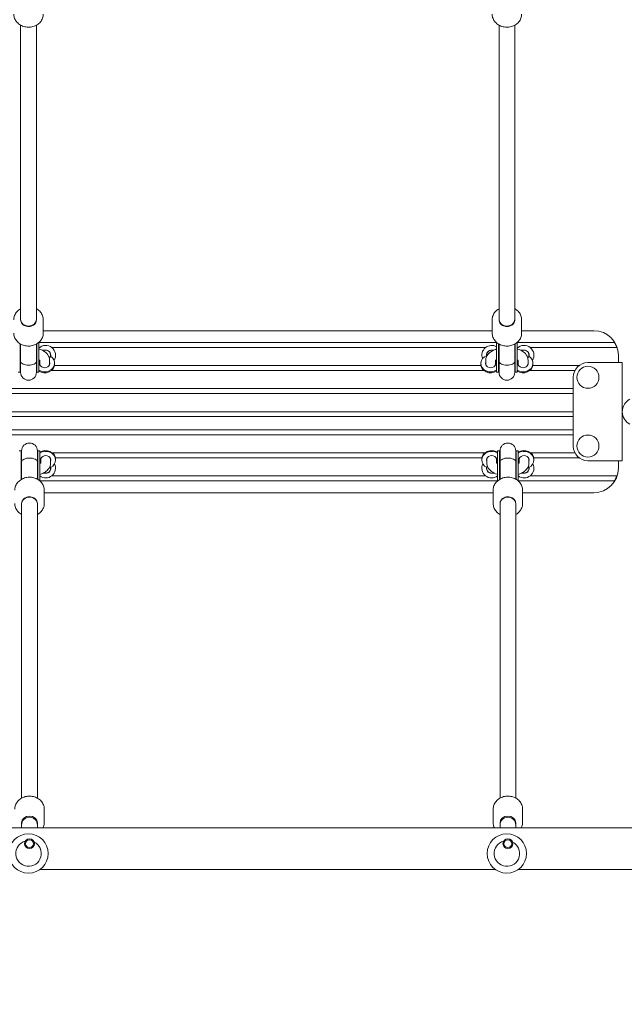
# Model space of a CAD drawing. Units: millimetres. Extents: x 9403 to 18292, y 5079 to 15072.
# Drawn here: x 14452 to 15068, y 8995 to 9998 of the extents above; entities that cross this region are included whole.
import ezdxf

# ---------------------------------------------------------------- set-up
doc = ezdxf.new("R2010")
doc.units = ezdxf.units.MM
doc.header["$LTSCALE"] = 69
doc.layers.add('Widoczne (ISO)', color=7, linetype='Continuous', lineweight=18)
doc.layers.add('Wymiar (ISO)', color=7, linetype='Continuous', lineweight=25)
doc.styles.add('tiff (ISO)', font='tahoma.ttf')
doc.dimstyles.new('tiff', dxfattribs={"dimscale": 69, "dimtxt": 4, "dimasz": 4, "dimexe": 3.175, "dimexo": 0, "dimgap": 0.762, "dimtad": 1, "dimdec": 0, "dimrnd": 1e-08, "dimzin": 0, "dimtxsty": 'tiff (ISO)', "dimblk": 'Filled-1', "dimcen": 0.09, "dimdle": 10, "dimclrd": 256, "dimclre": 256, "dimclrt": 256, "dimazin": 0, "dimtfac": 1, "dimtmove": 0, "dimatfit": 3, "dimfxl": 0, "dimtolj": 1, "dimtzin": 0, "dimlwd": 25, "dimlwe": 25, "dimarcsym": 0})

# ---------------------------------------------------------------- blocks, each defined once
blk = doc.blocks.new('Filled-1')
at = {"color": 0}
for p, q in [((0, 0), (-1, 0.25)), ((-1, 0.25), (-1, -0.25)), ((-1, 0), (0, 0)), ((-1, -0.25), (0, 0))]:
    blk.add_line(p, q, dxfattribs=at)
at = {"color": 0, "flags": 128}
blk.add_lwpolyline([(-1, -0.25), (0, 0)], dxfattribs=at)
at = {"color": 0}
blk.add_solid([(-1, -0.25), (0, 0), (-1, 0.25), (-1, -0.25)], dxfattribs=at)
blk = doc.blocks.new('*D4')
at = {"layer": 'Defpoints', "color": 0, "linetype": 'Continuous'}
for p in [(18291.7, 14727.3), (18291.7, 12429.3), (10585.5, 9598.3)]:
    blk.add_point(p, dxfattribs=at)
at = {"layer": 'Wymiar (ISO)', "linetype": 'Continuous', "lineweight": 25}
for p, q in [((10585.5, 9598.3), (10585.5, 14946.4)), ((18291.7, 12429.3), (18291.7, 14946.4)), ((10861.5, 14727.3), (18015.7, 14727.3))]:
    blk.add_line(p, q, dxfattribs=at)
at = {"layer": 'Wymiar (ISO)', "linetype": 'Continuous', "lineweight": 25, "xscale": 276, "yscale": 276, "zscale": 276, "rotation": 180}
blk.add_blockref('Filled-1', (10585.5, 14727.3), dxfattribs=at)
at = {"layer": 'Wymiar (ISO)', "linetype": 'Continuous', "lineweight": 25, "xscale": 276, "yscale": 276, "zscale": 276}
blk.add_blockref('Filled-1', (18291.7, 14727.3), dxfattribs=at)
at = {"layer": 'Wymiar (ISO)', "linetype": 'Continuous', "lineweight": 25, "insert": (13838.2, 15067.2), "char_height": 276, "attachment_point": 1, "style": 'tiff (ISO)'}
blk.add_mtext('\\A1;7700', dxfattribs=at)
blk = doc.blocks.new('*D5')
at = {"layer": 'Defpoints', "color": 0, "linetype": 'Continuous'}
for p in [(16443.7, 14262.4), (12085.5, 9598.3), (16443.7, 9598.3)]:
    blk.add_point(p, dxfattribs=at)
at = {"layer": 'Wymiar (ISO)', "linetype": 'Continuous', "lineweight": 25}
for p, q in [((12085.5, 9598.3), (12085.5, 14481.5)), ((16443.7, 9598.3), (16443.7, 14481.5)), ((12361.5, 14262.4), (16167.7, 14262.4))]:
    blk.add_line(p, q, dxfattribs=at)
at = {"layer": 'Wymiar (ISO)', "linetype": 'Continuous', "lineweight": 25, "xscale": 276, "yscale": 276, "zscale": 276, "rotation": 180}
blk.add_blockref('Filled-1', (12085.5, 14262.4), dxfattribs=at)
at = {"layer": 'Wymiar (ISO)', "linetype": 'Continuous', "lineweight": 25, "xscale": 276, "yscale": 276, "zscale": 276}
blk.add_blockref('Filled-1', (16443.7, 14262.4), dxfattribs=at)
at = {"layer": 'Wymiar (ISO)', "linetype": 'Continuous', "lineweight": 25, "insert": (13790.7, 14603.6), "char_height": 276, "attachment_point": 1, "style": 'tiff (ISO)'}
blk.add_mtext('\\A1;4358', dxfattribs=at)
blk = doc.blocks.new('*D6')
at = {"layer": 'Defpoints', "color": 0, "linetype": 'Continuous'}
for p in [(14891.7, 13929.3), (9749.1, 5079.1), (15616.7, 5079.1)]:
    blk.add_point(p, dxfattribs=at)
at = {"layer": 'Wymiar (ISO)', "linetype": 'Continuous', "lineweight": 25}
for p, q in [((14891.7, 13929.3), (9530, 13929.3)), ((9749.1, 13653.3), (9749.1, 5355.1)), ((15616.7, 5079.1), (9530, 5079.1))]:
    blk.add_line(p, q, dxfattribs=at)
at = {"layer": 'Wymiar (ISO)', "linetype": 'Continuous', "lineweight": 25, "xscale": 276, "yscale": 276, "zscale": 276}
for p, rotation in [((9749.1, 13929.3), 90), ((9749.1, 5079.1), 270)]:
    blk.add_blockref('Filled-1', p, dxfattribs=dict(at, rotation=rotation))
at = {"layer": 'Wymiar (ISO)', "linetype": 'Continuous', "lineweight": 25, "insert": (9407.9, 9104.3), "char_height": 276, "attachment_point": 1, "rotation": 90, "style": 'tiff (ISO)'}
blk.add_mtext('\\A1;8850', dxfattribs=at)
blk = doc.blocks.new('*D7')
at = {"layer": 'Defpoints', "color": 0, "linetype": 'Continuous'}
for p in [(10207.3, 11943.3), (15367.7, 11943.3), (16045.7, 7026.5)]:
    blk.add_point(p, dxfattribs=at)
at = {"layer": 'Wymiar (ISO)', "linetype": 'Continuous', "lineweight": 25}
for p, q in [((15367.7, 11943.3), (9988.2, 11943.3)), ((10207.3, 7302.5), (10207.3, 11667.3)), ((16045.7, 7026.5), (9988.2, 7026.5))]:
    blk.add_line(p, q, dxfattribs=at)
at = {"layer": 'Wymiar (ISO)', "linetype": 'Continuous', "lineweight": 25, "xscale": 276, "yscale": 276, "zscale": 276}
for p, rotation in [((10207.3, 11943.3), 90), ((10207.3, 7026.5), 270)]:
    blk.add_blockref('Filled-1', p, dxfattribs=dict(at, rotation=rotation))
at = {"layer": 'Wymiar (ISO)', "linetype": 'Continuous', "lineweight": 25, "insert": (9867.8, 9081), "char_height": 276, "attachment_point": 1, "rotation": 90, "style": 'tiff (ISO)'}
blk.add_mtext('\\A1;4917', dxfattribs=at)

msp = doc.modelspace()

# ---------------------------------------------------------------- linework, layer by layer
at = {"layer": 'Widoczne (ISO)'}
for p, q in [((14453.2, 9692.4), (14453.2, 9992)), ((14469.2, 9692.4), (14469.2, 9992)), ((14940.2, 9692.4), (14940.2, 9992)), ((14956.2, 9692.4), (14956.2, 9992)), ((14453.2, 9691.9), (14453.2, 9692.4)), ((14469.2, 9691.9), (14469.2, 9692.4)), ((14476.2, 9678.3), (14476.2, 9691.9)), ((14933.2, 9678.3), (14933.2, 9691.9)), ((14940.2, 9691.9), (14940.2, 9692.4)), ((14956.2, 9691.9), (14956.2, 9692.4)), ((14963.2, 9678.3), (14963.2, 9691.9)), ((14933.2, 9680.8), (14476.2, 9680.8)), ((15036.7, 9680.8), (14963.2, 9680.8)), ((14471.7, 9647.3), (14471.7, 9668.9)), ((14471.7, 9668.8), (14937.7, 9668.8)), ((14937.7, 9647.3), (14937.7, 9668.9)), ((14958.7, 9647.3), (14958.7, 9668.9)), ((14958.7, 9668.8), (15051.9, 9668.8)), ((14452.7, 9647.3), (14452.7, 9667.4)), ((14453.2, 9649.4), (14453.2, 9667.1)), ((14469.2, 9649.4), (14469.2, 9667.1)), ((14469.7, 9647.3), (14469.7, 9667.4)), ((14472.7, 9663.8), (14471.7, 9663.8)), ((14478.7, 9660.8), (14475.2, 9660.8)), ((14926.7, 9663.8), (14484.7, 9663.8)), ((14934.2, 9660.8), (14932.7, 9660.8)), ((14939.7, 9647.3), (14939.7, 9667.4)), ((14940.2, 9649.4), (14940.2, 9667.1)), ((14956.2, 9649.4), (14956.2, 9667.1)), ((14956.7, 9647.3), (14956.7, 9667.4)), ((14959.7, 9663.8), (14958.7, 9663.8)), ((14965.7, 9660.8), (14962.2, 9660.8)), ((15055.1, 9663.8), (14971.7, 9663.8)), ((14453.2, 9649.4), (14453.2, 9649.4)), ((14453.2, 9649.4), (14453.2, 9638.3)), ((14469.2, 9649.4), (14469.2, 9649.4)), ((14469.2, 9638.3), (14469.2, 9649.4)), ((14471.7, 9650.8), (14472.4, 9650.8)), ((14472.7, 9650.5), (14472.7, 9646.2)), ((14482.7, 9650.7), (14482.7, 9646.2)), ((14487.7, 9646.6), (14487.7, 9647.6)), ((14921.7, 9647.6), (14921.7, 9646.6)), ((14926.7, 9646.2), (14926.7, 9650.7)), ((14936.7, 9646.2), (14936.7, 9650.5)), ((14937.1, 9650.8), (14937.7, 9650.8)), ((14940.2, 9649.4), (14940.2, 9649.4)), ((14940.2, 9649.4), (14940.2, 9638.3)), ((14956.2, 9649.4), (14956.2, 9649.4)), ((14956.2, 9638.3), (14956.2, 9649.4)), ((14958.7, 9650.8), (14959.4, 9650.8)), ((14959.7, 9650.5), (14959.7, 9646.2)), ((14969.7, 9650.7), (14969.7, 9646.2)), ((14974.7, 9646.6), (14974.7, 9647.6)), ((15030.7, 9648.3), (15057.7, 9648.3)), ((15065.7, 9648.3), (15057.7, 9648.3)), ((15061.7, 9648.3), (15061.7, 9655.8)), ((15065.7, 9648.3), (15065.7, 9548.3)), ((14452.7, 9638.4), (14450.7, 9638.4)), ((14452.7, 9647.3), (14452.7, 9638.4)), ((14453.2, 9640.3), (14453, 9640.3)), ((14469.5, 9640.3), (14469.2, 9640.3)), ((14469.7, 9647.3), (14469.7, 9638.4)), ((14471.7, 9638.4), (14469.7, 9638.4)), ((14471.7, 9647.3), (14471.7, 9638.4)), ((14924.8, 9640.3), (14484.7, 9640.3)), ((14487.6, 9645.3), (14921.8, 9645.3)), ((14937.7, 9647.3), (14937.7, 9638.4)), ((14939.7, 9638.4), (14937.7, 9638.4)), ((14939.7, 9647.3), (14939.7, 9638.4)), ((14940.2, 9640.3), (14940, 9640.3)), ((14956.5, 9640.3), (14956.2, 9640.3)), ((14956.7, 9647.3), (14956.7, 9638.4)), ((14958.7, 9638.4), (14956.7, 9638.4)), ((14958.7, 9647.3), (14958.7, 9638.4)), ((15017.5, 9640.3), (14971.7, 9640.3)), ((14974.6, 9645.3), (15021.7, 9645.3)), ((15015.7, 9563.3), (15015.7, 9633.3)), ((13907.7, 9621.8), (15015.7, 9621.8)), ((15015.7, 9616.8), (13907.7, 9616.8)), ((13907.7, 9598.3), (15015.7, 9598.3)), ((15015.7, 9593.3), (13907.7, 9593.3)), ((13907.7, 9579.8), (15015.7, 9579.8)), ((15015.7, 9574.8), (13907.7, 9574.8)), ((14451.7, 9558.3), (14453.7, 9558.3)), ((14453.7, 9549.4), (14453.7, 9558.3)), ((14454.2, 9558.4), (14454.2, 9547.3)), ((14470.2, 9547.3), (14470.2, 9558.4)), ((14470.7, 9549.4), (14470.7, 9558.3)), ((14470.7, 9558.3), (14472.7, 9558.3)), ((14472.7, 9549.4), (14472.7, 9558.3)), ((14938.7, 9549.4), (14938.7, 9558.3)), ((14938.7, 9558.3), (14940.7, 9558.3)), ((14940.7, 9549.4), (14940.7, 9558.3)), ((14941.2, 9558.4), (14941.2, 9547.3)), ((14957.2, 9547.3), (14957.2, 9558.4)), ((14957.7, 9549.4), (14957.7, 9558.3)), ((14957.7, 9558.3), (14959.7, 9558.3)), ((14959.7, 9549.4), (14959.7, 9558.3)), ((14453.7, 9549.4), (14453.7, 9529.2)), ((14454, 9556.3), (14454.2, 9556.3)), ((14454.2, 9547.3), (14454.2, 9529.5)), ((14454.2, 9547.3), (14454.2, 9547.3)), ((14470.2, 9556.3), (14470.5, 9556.3)), ((14470.2, 9547.3), (14470.2, 9529.5)), ((14470.2, 9547.3), (14470.2, 9547.3)), ((14470.7, 9549.4), (14470.7, 9529.2)), ((14472.7, 9549.4), (14472.7, 9527.8)), ((14473.7, 9550.5), (14473.7, 9546.2)), ((14483.7, 9550.5), (14483.7, 9545.9)), ((14485.7, 9556.3), (14925.8, 9556.3)), ((14922.8, 9551.3), (14488.6, 9551.3)), ((14488.7, 9549.1), (14488.7, 9550)), ((14922.7, 9550), (14922.7, 9549.1)), ((14927.7, 9545.9), (14927.7, 9550.5)), ((14937.7, 9546.2), (14937.7, 9550.5)), ((14938.7, 9549.4), (14938.7, 9527.8)), ((14940.7, 9549.4), (14940.7, 9529.2)), ((14941, 9556.3), (14941.2, 9556.3)), ((14941.2, 9547.3), (14941.2, 9529.5)), ((14941.2, 9547.3), (14941.2, 9547.3)), ((14957.2, 9556.3), (14957.5, 9556.3)), ((14957.2, 9547.3), (14957.2, 9529.5)), ((14957.2, 9547.3), (14957.2, 9547.3)), ((14957.7, 9549.4), (14957.7, 9529.2)), ((14959.7, 9549.4), (14959.7, 9527.8)), ((14960.7, 9550.5), (14960.7, 9546.2)), ((14970.7, 9550.5), (14970.7, 9545.9)), ((14972.7, 9556.3), (15017.5, 9556.3)), ((15021.7, 9551.3), (14975.6, 9551.3)), ((14975.7, 9549.1), (14975.7, 9550)), ((15057.7, 9548.3), (15030.7, 9548.3)), ((15057.7, 9548.3), (15065.7, 9548.3)), ((15061.7, 9540.8), (15061.7, 9548.3)), ((14473.4, 9545.8), (14472.7, 9545.8)), ((14938.7, 9545.8), (14938.1, 9545.8)), ((14960.4, 9545.8), (14959.7, 9545.8)), ((14938.7, 9527.8), (14472.7, 9527.8)), ((14476.2, 9535.8), (14478.7, 9535.8)), ((14484.7, 9532.8), (14926.7, 9532.8)), ((14932.7, 9535.8), (14935.2, 9535.8)), ((15051.9, 9527.8), (14959.7, 9527.8)), ((14963.2, 9535.8), (14965.7, 9535.8)), ((14971.7, 9532.8), (15055.1, 9532.8)), ((14477.2, 9518.3), (14477.2, 9504.8)), ((14934.2, 9518.3), (14934.2, 9504.8)), ((14964.2, 9518.3), (14964.2, 9504.8)), ((14477.2, 9515.8), (14934.2, 9515.8)), ((14964.2, 9515.8), (15036.7, 9515.8)), ((14454.2, 9504.8), (14454.2, 9504.3)), ((14454.2, 9504.3), (14454.2, 9204.7)), ((14470.2, 9504.8), (14470.2, 9504.3)), ((14470.2, 9504.3), (14470.2, 9204.7)), ((14941.2, 9504.8), (14941.2, 9504.3)), ((14941.2, 9504.3), (14941.2, 9204.7)), ((14957.2, 9504.8), (14957.2, 9504.3)), ((14957.2, 9504.3), (14957.2, 9204.7)), ((14477.2, 9179.9), (14477.2, 9193.5)), ((14934.2, 9179.9), (14934.2, 9193.5)), ((14964.2, 9179.9), (14964.2, 9193.5)), ((14454.2, 9177.3), (14454.2, 9179.4)), ((14454.2, 9177.3), (14454.2, 9174.5)), ((14470.2, 9177.3), (14470.2, 9179.4)), ((14470.2, 9174.5), (14470.2, 9177.3)), ((14941.2, 9177.3), (14941.2, 9179.4)), ((14941.2, 9177.3), (14941.2, 9174.5)), ((14957.2, 9177.3), (14957.2, 9179.4)), ((14957.2, 9174.5), (14957.2, 9177.3)), ((13651.6, 9174.5), (15277.7, 9174.5)), ((14473, 9132.1), (14936.5, 9132.1)), ((14960, 9132.1), (15284.6, 9132.1))]:
    msp.add_line(p, q, dxfattribs=at)
for centre, radius in [((15030.7, 9633.3), 11.2), ((15030.7, 9563.3), 11.2), ((14461.2, 9148.3), 20), ((14948.2, 9148.3), 20), ((14462.2, 9158.3), 5), ((14462.2, 9158.3), 4), ((14949.2, 9158.3), 5), ((14949.2, 9158.3), 4)]:
    msp.add_circle(centre, radius, dxfattribs=at)
for centre, radius, start, end in [((15036.7, 9655.8), 25, 0, 90), ((15036.7, 9655.8), 24.6, 18.9919, 31.9264), ((14478.7, 9655.8), 10, 327.5884, 134.427), ((14478.7, 9655.8), 5.25, 345.6567, 107.7528), ((14478.7, 9655.8), 5, 319.5787, 90), ((14478.2, 9655.8), 5.5, 347.7922, 57.7177), ((14932.7, 9655.8), 10, 60, 200.2872), ((14932.7, 9655.8), 5.25, 72.8428, 183.4865), ((14932.7, 9655.8), 5, 90, 189.4447), ((14931.7, 9655.8), 5.5, 65.38, 70.4136), ((14965.7, 9655.8), 10, 327.5884, 134.427), ((14965.7, 9655.8), 5.25, 345.6567, 107.7528), ((14965.7, 9655.8), 5, 319.5787, 90), ((14964.7, 9655.8), 5.5, 55.3765, 70.4136), ((14478.7, 9655.8), 10, 232.7568, 233.1301), ((14932.7, 9655.8), 10, 232.7568, 233.1301), ((14965.7, 9655.8), 10, 232.7568, 233.1301), ((15030.7, 9633.3), 15, 90, 180), ((14461.2, 9638.4), 8.5, 160.2501, 180), ((14461.2, 9638.3), 8, 180, 0), ((14461.2, 9638.4), 8.5, 0, 19.7499), ((14478.7, 9655.8), 10, 293.5782, 294.572), ((14932.7, 9655.8), 10, 293.5782, 294.572), ((14948.2, 9638.4), 8.5, 160.2501, 180), ((14948.2, 9638.3), 8, 180, 0), ((14948.2, 9638.4), 8.5, 0, 19.7499), ((14965.7, 9655.8), 10, 293.5782, 294.572), ((15080.2, 9598.3), 14.5, 117.7373, 242.2627), ((14462.2, 9558.3), 8.5, 180, 199.7499), ((14462.2, 9558.4), 8, 0, 180), ((14462.2, 9558.3), 8.5, 340.2501, 0), ((14949.2, 9558.3), 8.5, 180, 199.7499), ((14949.2, 9558.4), 8, 0, 180), ((14949.2, 9558.3), 8.5, 340.2501, 0), ((15030.7, 9563.3), 15, 180, 270), ((14478.7, 9540.8), 10, 120, 121.2964), ((14478.7, 9540.8), 10, 58.7036, 60), ((14932.7, 9540.8), 10, 120, 121.2964), ((14932.7, 9540.8), 10, 58.7036, 60), ((14965.7, 9540.8), 10, 120, 121.2964), ((14965.7, 9540.8), 10, 58.7036, 60), ((14478.7, 9540.8), 10, 233.1301, 26.0764), ((14478.7, 9540.8), 5.25, 252.2472, 8.3923), ((14478.7, 9540.8), 5, 270, 25.6177), ((14478.2, 9540.8), 5.5, 302.2823, 6.7522), ((14932.7, 9540.8), 10, 153.9236, 306.8699), ((14932.7, 9540.8), 5.25, 171.6077, 287.7528), ((14932.7, 9540.8), 5, 154.3823, 270), ((14965.7, 9540.8), 10, 233.1301, 26.0764), ((14965.7, 9540.8), 5.25, 252.2472, 8.3923), ((14965.7, 9540.8), 5, 270, 25.6177), ((15036.7, 9540.8), 25, 270, 0), ((14931.7, 9540.8), 5.5, 289.5864, 294.62), ((14964.7, 9540.8), 5.5, 289.5864, 304.6235), ((15036.7, 9540.8), 24.6, 328.0736, 341.0081), ((14462.2, 9177.3), 8, 0, 180), ((14949.2, 9177.3), 8, 0, 180), ((14461.2, 9148.3), 13, 104.676, 63.9183), ((14948.2, 9148.3), 13, 104.676, 63.9183)]:
    msp.add_arc(centre, radius, start, end, dxfattribs=at)
for centre, major_axis, start_param, end_param in [((14461.2, 9692.4), (8, 0), 3.141593, 6.283185), ((14461.2, 9692.4), (8, 0), 3.141593, 6.283185), ((14948.2, 9692.4), (8, 0), 3.141593, 6.283185), ((14948.2, 9692.4), (8, 0), 3.141593, 6.283185), ((14477.7, 9647.6), (10, 0), 4.068888, 7.227308), ((14477.7, 9647.6), (5.25, 0), 2.831748, 6.59303), ((14477.7, 9646.6), (-5.25, 0), 5.973341, 6.177405), ((14477.7, 9646.6), (5.25, 0), 0.10578, 0.309845), ((14931.7, 9647.6), (-10, 0), 5.123366, 8.497483), ((14931.7, 9647.6), (5.25, 0), 2.831748, 6.59303), ((14931.7, 9646.6), (-5.25, 0), 5.973341, 6.177405), ((14931.7, 9646.6), (5.25, 0), 0.10578, 0.309845), ((14964.7, 9647.6), (10, 0), 4.068888, 7.227308), ((14964.7, 9647.6), (5.25, 0), 2.831748, 6.59303), ((14964.7, 9646.6), (-5.25, 0), 5.973341, 6.177405), ((14964.7, 9646.6), (5.25, 0), 0.10578, 0.309845), ((14477.7, 9646.6), (10, 0), 4.068888, 6.283185), ((14931.7, 9646.6), (-10, 0), 0, 2.214297), ((14964.7, 9646.6), (10, 0), 4.068888, 6.283185), ((14478.7, 9550), (10, 0), 0, 2.214297), ((14478.7, 9549.1), (10, 0), 5.231173, 8.497483), ((14932.7, 9549.1), (-10, 0), 4.068888, 7.335198), ((14932.7, 9550), (-10, 0), 4.068888, 6.283185), ((14965.7, 9550), (10, 0), 0, 2.214297), ((14965.7, 9549.1), (10, 0), 5.231173, 8.497483), ((14478.7, 9549.1), (-5.25, 0), 2.831748, 6.59303), ((14478.7, 9550), (-5.25, 0), 0.10578, 0.309845), ((14478.7, 9550), (5.25, 0), 5.973341, 6.177405), ((14932.7, 9549.1), (-5.25, 0), 2.831748, 6.59303), ((14932.7, 9550), (-5.25, 0), 0.10578, 0.309845), ((14932.7, 9550), (5.25, 0), 5.973341, 6.177405), ((14965.7, 9549.1), (-5.25, 0), 2.831748, 6.59303), ((14965.7, 9550), (-5.25, 0), 0.10578, 0.309845), ((14965.7, 9550), (5.25, 0), 5.973341, 6.177405), ((14462.2, 9504.3), (-8, 0), 3.141593, 6.283185), ((14462.2, 9504.3), (-8, 0), 3.141593, 6.283185), ((14949.2, 9504.3), (-8, 0), 3.141593, 6.283185), ((14949.2, 9504.3), (-8, 0), 3.141593, 6.283185), ((14462.2, 9179.4), (-8, 0), 3.141593, 6.283185), ((14949.2, 9179.4), (-8, 0), 3.141593, 6.283185)]:
    msp.add_ellipse(centre, major_axis=major_axis, ratio=0.87462, start_param=start_param, end_param=end_param, dxfattribs=at)
for points, knots in [([(14476.2, 10003.2), (14476.2, 10001.8), (14476, 10000.4), (14475, 9997.7), (14474.2, 9996.4), (14472.4, 9994.2), (14471.2, 9993.2), (14468.6, 9991.5), (14467.2, 9990.9), (14464.1, 9990.1), (14462.5, 9989.9), (14459.3, 9990), (14457.7, 9990.2), (14454.6, 9991.2), (14453.2, 9991.9), (14450.7, 9993.6), (14449.6, 9994.7), (14447.8, 9997.1), (14447.1, 9998.4), (14446.4, 10000.9), (14446.2, 10002), (14446.2, 10003.2)], [1.570796, 1.570796, 1.570796, 1.570796, 1.884587, 1.884587, 2.200161, 2.200161, 2.519446, 2.519446, 2.841818, 2.841818, 3.165785, 3.165785, 3.490163, 3.490163, 3.813977, 3.813977, 4.135963, 4.135963, 4.454618, 4.454618, 4.712389, 4.712389, 4.712389, 4.712389]), ([(14963.2, 10003.2), (14963.2, 10001.8), (14963, 10000.4), (14962, 9997.7), (14961.2, 9996.4), (14959.4, 9994.2), (14958.2, 9993.2), (14955.6, 9991.5), (14954.2, 9990.9), (14951.1, 9990.1), (14949.5, 9989.9), (14946.3, 9990), (14944.7, 9990.2), (14941.6, 9991.2), (14940.2, 9991.9), (14937.7, 9993.6), (14936.6, 9994.7), (14934.8, 9997.1), (14934.1, 9998.4), (14933.4, 10000.9), (14933.2, 10002), (14933.2, 10003.2)], [1.570796, 1.570796, 1.570796, 1.570796, 1.884587, 1.884587, 2.200161, 2.200161, 2.519446, 2.519446, 2.841818, 2.841818, 3.165785, 3.165785, 3.490163, 3.490163, 3.813977, 3.813977, 4.135963, 4.135963, 4.454618, 4.454618, 4.712389, 4.712389, 4.712389, 4.712389]), ([(14453.2, 9703.1), (14452.8, 9702.9), (14452.3, 9702.6), (14450.7, 9701.4), (14449.6, 9700.4), (14447.8, 9698), (14447.1, 9696.7), (14446.4, 9694.2), (14446.2, 9693.1), (14446.2, 9691.9)], [3.708118, 3.708118, 3.708118, 3.708118, 3.813977, 3.813977, 4.135963, 4.135963, 4.454618, 4.454618, 4.712389, 4.712389, 4.712389, 4.712389]), ([(14476.2, 9691.9), (14476.2, 9693.3), (14476, 9694.7), (14475, 9697.4), (14474.2, 9698.6), (14472.4, 9700.9), (14471.2, 9701.9), (14469.7, 9702.9), (14469.5, 9703), (14469.2, 9703.1)], [1.570796, 1.570796, 1.570796, 1.570796, 1.884587, 1.884587, 2.200161, 2.200161, 2.519446, 2.519446, 2.575068, 2.575068, 2.575068, 2.575068]), ([(14940.2, 9703.1), (14939.8, 9702.9), (14939.3, 9702.6), (14937.7, 9701.4), (14936.6, 9700.4), (14934.8, 9698), (14934.1, 9696.7), (14933.4, 9694.2), (14933.2, 9693.1), (14933.2, 9691.9)], [3.708118, 3.708118, 3.708118, 3.708118, 3.813977, 3.813977, 4.135963, 4.135963, 4.454618, 4.454618, 4.712389, 4.712389, 4.712389, 4.712389]), ([(14963.2, 9691.9), (14963.2, 9693.3), (14963, 9694.7), (14962, 9697.4), (14961.2, 9698.6), (14959.4, 9700.9), (14958.2, 9701.9), (14956.7, 9702.9), (14956.5, 9703), (14956.2, 9703.1)], [1.570796, 1.570796, 1.570796, 1.570796, 1.884587, 1.884587, 2.200161, 2.200161, 2.519446, 2.519446, 2.575068, 2.575068, 2.575068, 2.575068]), ([(14453.2, 9691.9), (14453.2, 9691.2), (14453.4, 9690.4), (14453.9, 9689), (14454.3, 9688.3), (14455.4, 9687.2), (14456, 9686.6), (14457.4, 9685.8), (14458.2, 9685.5), (14459.8, 9685.1), (14460.7, 9685), (14462.4, 9685.1), (14463.2, 9685.2), (14464.8, 9685.7), (14465.5, 9686.1), (14466.9, 9687), (14467.4, 9687.5), (14468.4, 9688.7), (14468.7, 9689.4), (14469.1, 9690.7), (14469.2, 9691.3), (14469.2, 9691.9)], [4.712389, 4.712389, 4.712389, 4.712389, 5.045968, 5.045968, 5.374686, 5.374686, 5.694975, 5.694975, 6.009727, 6.009727, 6.322067, 6.322067, 6.633872, 6.633872, 6.946591, 6.946591, 7.262325, 7.262325, 7.584299, 7.584299, 7.853982, 7.853982, 7.853982, 7.853982]), ([(14940.2, 9691.9), (14940.2, 9691.2), (14940.4, 9690.4), (14940.9, 9689), (14941.3, 9688.3), (14942.4, 9687.2), (14943, 9686.6), (14944.4, 9685.8), (14945.2, 9685.5), (14946.8, 9685.1), (14947.7, 9685), (14949.4, 9685.1), (14950.2, 9685.2), (14951.8, 9685.7), (14952.5, 9686.1), (14953.9, 9687), (14954.4, 9687.5), (14955.4, 9688.7), (14955.7, 9689.4), (14956.1, 9690.7), (14956.2, 9691.3), (14956.2, 9691.9)], [4.712389, 4.712389, 4.712389, 4.712389, 5.045968, 5.045968, 5.374686, 5.374686, 5.694975, 5.694975, 6.009727, 6.009727, 6.322067, 6.322067, 6.633872, 6.633872, 6.946591, 6.946591, 7.262325, 7.262325, 7.584299, 7.584299, 7.853982, 7.853982, 7.853982, 7.853982]), ([(14446.2, 9678.3), (14446.2, 9676.9), (14446.5, 9675.5), (14447.5, 9672.9), (14448.2, 9671.6), (14450.1, 9669.4), (14451.2, 9668.4), (14453.8, 9666.7), (14455.3, 9666.1), (14458.4, 9665.3), (14460, 9665.1), (14463.2, 9665.1), (14464.8, 9665.4), (14467.8, 9666.4), (14469.2, 9667.1), (14471.8, 9668.8), (14472.9, 9669.9), (14474.6, 9672.2), (14475.3, 9673.6), (14476.1, 9676), (14476.2, 9677.2), (14476.2, 9678.3)], [4.712389, 4.712389, 4.712389, 4.712389, 5.02618, 5.02618, 5.341754, 5.341754, 5.661039, 5.661039, 5.98341, 5.98341, 6.307378, 6.307378, 6.631756, 6.631756, 6.95557, 6.95557, 7.277556, 7.277556, 7.596211, 7.596211, 7.853982, 7.853982, 7.853982, 7.853982]), ([(14933.2, 9678.3), (14933.2, 9676.9), (14933.5, 9675.5), (14934.5, 9672.9), (14935.2, 9671.6), (14937.1, 9669.4), (14938.2, 9668.4), (14940.8, 9666.7), (14942.3, 9666.1), (14945.4, 9665.3), (14947, 9665.1), (14950.2, 9665.1), (14951.8, 9665.4), (14954.8, 9666.4), (14956.2, 9667.1), (14958.8, 9668.8), (14959.9, 9669.9), (14961.6, 9672.2), (14962.3, 9673.6), (14963.1, 9676), (14963.2, 9677.2), (14963.2, 9678.3)], [4.712389, 4.712389, 4.712389, 4.712389, 5.02618, 5.02618, 5.341754, 5.341754, 5.661039, 5.661039, 5.98341, 5.98341, 6.307378, 6.307378, 6.631756, 6.631756, 6.95557, 6.95557, 7.277556, 7.277556, 7.596211, 7.596211, 7.853982, 7.853982, 7.853982, 7.853982]), ([(15051.9, 9668.8), (15052.3, 9668.8), (15052.8, 9668.8), (15053.6, 9668.8), (15054.1, 9668.8), (15054.8, 9668.8), (15055.1, 9668.8), (15055.8, 9668.8), (15056.1, 9668.8), (15056.6, 9668.8), (15056.9, 9668.8), (15057.3, 9668.8), (15057.5, 9668.8), (15057.6, 9668.8)], [2.7057181, 2.7057181, 2.7057181, 2.7057181, 2.8268069, 2.8268069, 2.9478956, 2.9478956, 3.0505216, 3.0505216, 3.1531476, 3.1531476, 3.2534807, 3.2534807, 3.3403619, 3.3403619, 3.3403619, 3.3403619]), ([(14471.7, 9662.2), (14471.9, 9662.2), (14472, 9662.1), (14474.2, 9661.4), (14476.1, 9660.5), (14479.4, 9658.2), (14480.8, 9656.8), (14482.3, 9653.7), (14482.7, 9652.3), (14482.7, 9650.8), (14482.7, 9650.8), (14482.7, 9650.7)], [5.2890561, 5.2890561, 5.2890561, 5.2890561, 5.3151317, 5.3151317, 5.6854051, 5.6854051, 6.0433043, 6.0433043, 6.2789598, 6.2789598, 6.2831853, 6.2831853, 6.2831853, 6.2831853]), ([(14926.7, 9650.7), (14926.7, 9651.9), (14927, 9653.1), (14927.9, 9655.4), (14928.7, 9656.5), (14930.6, 9658.6), (14932, 9659.6), (14934.8, 9661.1), (14936.2, 9661.7), (14937.7, 9662.2)], [3.1415927, 3.1415927, 3.1415927, 3.1415927, 3.3391143, 3.3391143, 3.5627186, 3.5627186, 3.8656551, 3.8656551, 4.1357218, 4.1357218, 4.1357218, 4.1357218]), ([(14958.7, 9662.2), (14958.9, 9662.2), (14959, 9662.1), (14961.2, 9661.4), (14963.1, 9660.5), (14966.4, 9658.2), (14967.8, 9656.8), (14969.3, 9653.7), (14969.7, 9652.3), (14969.7, 9650.8), (14969.7, 9650.8), (14969.7, 9650.7)], [5.2890561, 5.2890561, 5.2890561, 5.2890561, 5.3151317, 5.3151317, 5.6854051, 5.6854051, 6.0433043, 6.0433043, 6.2789598, 6.2789598, 6.2831853, 6.2831853, 6.2831853, 6.2831853]), ([(15060, 9663.8), (15059.9, 9663.8), (15059.7, 9663.8), (15059.4, 9663.8), (15059.1, 9663.8), (15058.7, 9663.8), (15058.4, 9663.8), (15057.8, 9663.8), (15057.5, 9663.8), (15056.9, 9663.8), (15056.5, 9663.8), (15055.8, 9663.8), (15055.4, 9663.8), (15055.1, 9663.8)], [0.1952872, 0.1952872, 0.1952872, 0.1952872, 0.2746446, 0.2746446, 0.3678979, 0.3678979, 0.4651805, 0.4651805, 0.5624631, 0.5624631, 0.665184, 0.665184, 0.7679049, 0.7679049, 0.7679049, 0.7679049]), ([(14469.2, 9649.4), (14469.2, 9649.4), (14469.2, 9649.4), (14469.2, 9648.9), (14469, 9648.4), (14468.2, 9647.5), (14467.6, 9647.1), (14466.1, 9646.4), (14465.2, 9646.1), (14463.3, 9645.7), (14462.3, 9645.6), (14460.2, 9645.6), (14459.2, 9645.7), (14457.2, 9646.1), (14456.4, 9646.4), (14454.9, 9647.1), (14454.3, 9647.5), (14453.4, 9648.4), (14453.2, 9648.9), (14453.2, 9649.4), (14453.2, 9649.4), (14453.2, 9649.4)], [-2.518555, -2.518555, -2.518555, -2.518555, -2.515816, -2.515816, -2.194865, -2.194865, -1.882191, -1.882191, -1.569962, -1.569962, -1.257908, -1.257908, -0.945854, -0.945854, -0.633625, -0.633625, -0.320951, -0.320951, 0, 0, 0.002739, 0.002739, 0.002739, 0.002739]), ([(14472.4, 9650.8), (14472.6, 9650.6), (14472.7, 9650.5), (14472.8, 9650.4), (14472.8, 9650.4), (14472.8, 9650.4)], [5.7852363, 5.7852363, 5.7852363, 5.7852363, 5.9856347, 5.9856347, 6.0427319, 6.0427319, 6.0427319, 6.0427319]), ([(14936.7, 9650.4), (14936.7, 9650.4), (14936.7, 9650.4), (14936.7, 9650.5), (14936.9, 9650.7), (14937.4, 9651.1), (14937.5, 9651.2), (14937.7, 9651.3)], [3.3820461, 3.3820461, 3.3820461, 3.3820461, 3.4557519, 3.4557519, 3.692734, 3.692734, 3.7826591, 3.7826591, 3.7826591, 3.7826591]), ([(14956.2, 9649.4), (14956.2, 9649.4), (14956.2, 9649.4), (14956.2, 9648.9), (14956, 9648.4), (14955.2, 9647.5), (14954.6, 9647.1), (14953.1, 9646.4), (14952.2, 9646.1), (14950.3, 9645.7), (14949.3, 9645.6), (14947.2, 9645.6), (14946.2, 9645.7), (14944.2, 9646.1), (14943.4, 9646.4), (14941.9, 9647.1), (14941.3, 9647.5), (14940.4, 9648.4), (14940.2, 9648.9), (14940.2, 9649.4), (14940.2, 9649.4), (14940.2, 9649.4)], [-2.518555, -2.518555, -2.518555, -2.518555, -2.515816, -2.515816, -2.194865, -2.194865, -1.882191, -1.882191, -1.569962, -1.569962, -1.257908, -1.257908, -0.945854, -0.945854, -0.633625, -0.633625, -0.320951, -0.320951, 0, 0, 0.002739, 0.002739, 0.002739, 0.002739]), ([(14959.4, 9650.8), (14959.6, 9650.6), (14959.7, 9650.5), (14959.8, 9650.4), (14959.8, 9650.4), (14959.8, 9650.4)], [5.7852363, 5.7852363, 5.7852363, 5.7852363, 5.9856347, 5.9856347, 6.0427319, 6.0427319, 6.0427319, 6.0427319]), ([(14454.2, 9547.3), (14454.2, 9547.3), (14454.2, 9547.3), (14454.2, 9547.8), (14454.4, 9548.3), (14455.3, 9549.2), (14455.9, 9549.6), (14457.4, 9550.3), (14458.2, 9550.6), (14460.2, 9551), (14461.2, 9551.1), (14463.3, 9551.1), (14464.3, 9551), (14466.2, 9550.6), (14467.1, 9550.3), (14468.6, 9549.6), (14469.2, 9549.2), (14470, 9548.3), (14470.2, 9547.8), (14470.2, 9547.3), (14470.2, 9547.3), (14470.2, 9547.3)], [-2.518555, -2.518555, -2.518555, -2.518555, -2.515816, -2.515816, -2.194865, -2.194865, -1.882191, -1.882191, -1.569962, -1.569962, -1.257908, -1.257908, -0.945854, -0.945854, -0.633625, -0.633625, -0.320951, -0.320951, 0, 0, 0.002739, 0.002739, 0.002739, 0.002739]), ([(14941.2, 9547.3), (14941.2, 9547.3), (14941.2, 9547.3), (14941.2, 9547.8), (14941.4, 9548.3), (14942.3, 9549.2), (14942.9, 9549.6), (14944.4, 9550.3), (14945.2, 9550.6), (14947.2, 9551), (14948.2, 9551.1), (14950.3, 9551.1), (14951.3, 9551), (14953.2, 9550.6), (14954.1, 9550.3), (14955.6, 9549.6), (14956.2, 9549.2), (14957, 9548.3), (14957.2, 9547.8), (14957.2, 9547.3), (14957.2, 9547.3), (14957.2, 9547.3)], [-2.518555, -2.518555, -2.518555, -2.518555, -2.515816, -2.515816, -2.194865, -2.194865, -1.882191, -1.882191, -1.569962, -1.569962, -1.257908, -1.257908, -0.945854, -0.945854, -0.633625, -0.633625, -0.320951, -0.320951, 0, 0, 0.002739, 0.002739, 0.002739, 0.002739]), ([(14483.7, 9545.9), (14483.7, 9544.7), (14483.5, 9543.5), (14482.5, 9541.2), (14481.8, 9540.2), (14479.8, 9538), (14478.5, 9537), (14475.7, 9535.5), (14474.2, 9534.9), (14472.7, 9534.4)], [3.1415927, 3.1415927, 3.1415927, 3.1415927, 3.3391143, 3.3391143, 3.5627186, 3.5627186, 3.8656551, 3.8656551, 4.1357218, 4.1357218, 4.1357218, 4.1357218]), ([(14473.8, 9546.3), (14473.8, 9546.3), (14473.8, 9546.3), (14473.7, 9546.2), (14473.6, 9546), (14473.3, 9545.8)], [3.3820461, 3.3820461, 3.3820461, 3.3820461, 3.4557519, 3.4557519, 3.6593941, 3.6593941, 3.6593941, 3.6593941]), ([(14938.7, 9534.4), (14938.6, 9534.5), (14938.4, 9534.5), (14936.2, 9535.3), (14934.3, 9536.2), (14931.1, 9538.5), (14929.7, 9539.9), (14928.1, 9543), (14927.7, 9544.4), (14927.7, 9545.9), (14927.7, 9545.9), (14927.7, 9545.9)], [5.2890561, 5.2890561, 5.2890561, 5.2890561, 5.3151317, 5.3151317, 5.6854051, 5.6854051, 6.0433043, 6.0433043, 6.2789598, 6.2789598, 6.2831853, 6.2831853, 6.2831853, 6.2831853]), ([(14938.1, 9545.8), (14937.8, 9546), (14937.7, 9546.2), (14937.7, 9546.3), (14937.7, 9546.3), (14937.7, 9546.3)], [5.7653838, 5.7653838, 5.7653838, 5.7653838, 5.9856347, 5.9856347, 6.0427319, 6.0427319, 6.0427319, 6.0427319]), ([(14970.7, 9545.9), (14970.7, 9544.7), (14970.5, 9543.5), (14969.5, 9541.2), (14968.8, 9540.2), (14966.8, 9538), (14965.5, 9537), (14962.7, 9535.5), (14961.2, 9534.9), (14959.7, 9534.4)], [3.1415927, 3.1415927, 3.1415927, 3.1415927, 3.3391143, 3.3391143, 3.5627186, 3.5627186, 3.8656551, 3.8656551, 4.1357218, 4.1357218, 4.1357218, 4.1357218]), ([(14960.8, 9546.3), (14960.8, 9546.3), (14960.8, 9546.3), (14960.7, 9546.2), (14960.6, 9546), (14960.3, 9545.8)], [3.3820461, 3.3820461, 3.3820461, 3.3820461, 3.4557519, 3.4557519, 3.6593941, 3.6593941, 3.6593941, 3.6593941]), ([(14477.2, 9518.3), (14477.2, 9519.7), (14477, 9521.1), (14476, 9523.8), (14475.2, 9525), (14473.4, 9527.3), (14472.2, 9528.3), (14469.6, 9529.9), (14468.2, 9530.6), (14465.1, 9531.4), (14463.5, 9531.6), (14460.3, 9531.5), (14458.7, 9531.3), (14455.6, 9530.3), (14454.2, 9529.6), (14451.7, 9527.8), (14450.6, 9526.8), (14448.8, 9524.4), (14448.1, 9523.1), (14447.4, 9520.6), (14447.2, 9519.5), (14447.2, 9518.3)], [4.712389, 4.712389, 4.712389, 4.712389, 5.02618, 5.02618, 5.341754, 5.341754, 5.661039, 5.661039, 5.98341, 5.98341, 6.307378, 6.307378, 6.631756, 6.631756, 6.95557, 6.95557, 7.277556, 7.277556, 7.596211, 7.596211, 7.853982, 7.853982, 7.853982, 7.853982]), ([(14964.2, 9518.3), (14964.2, 9519.7), (14964, 9521.1), (14963, 9523.8), (14962.2, 9525), (14960.4, 9527.3), (14959.2, 9528.3), (14956.6, 9529.9), (14955.2, 9530.6), (14952.1, 9531.4), (14950.5, 9531.6), (14947.3, 9531.5), (14945.7, 9531.3), (14942.6, 9530.3), (14941.2, 9529.6), (14938.7, 9527.8), (14937.6, 9526.8), (14935.8, 9524.4), (14935.1, 9523.1), (14934.4, 9520.6), (14934.2, 9519.5), (14934.2, 9518.3)], [4.712389, 4.712389, 4.712389, 4.712389, 5.02618, 5.02618, 5.341754, 5.341754, 5.661039, 5.661039, 5.98341, 5.98341, 6.307378, 6.307378, 6.631756, 6.631756, 6.95557, 6.95557, 7.277556, 7.277556, 7.596211, 7.596211, 7.853982, 7.853982, 7.853982, 7.853982]), ([(15057.6, 9527.8), (15057.5, 9527.8), (15057.3, 9527.8), (15057, 9527.8), (15056.7, 9527.8), (15056.2, 9527.8), (15055.9, 9527.8), (15055.3, 9527.8), (15054.9, 9527.8), (15054.2, 9527.8), (15053.7, 9527.8), (15052.8, 9527.8), (15052.3, 9527.8), (15051.9, 9527.8)], [0.197026, 0.197026, 0.197026, 0.197026, 0.2683772, 0.2683772, 0.3627728, 0.3627728, 0.4698241, 0.4698241, 0.5768754, 0.5768754, 0.7041963, 0.7041963, 0.8315172, 0.8315172, 0.8315172, 0.8315172]), ([(15055.1, 9532.8), (15055.4, 9532.8), (15055.8, 9532.8), (15056.5, 9532.8), (15056.9, 9532.8), (15057.5, 9532.8), (15057.8, 9532.8), (15058.4, 9532.8), (15058.7, 9532.8), (15059.1, 9532.8), (15059.4, 9532.8), (15059.7, 9532.8), (15059.9, 9532.8), (15060, 9532.8)], [2.3404769, 2.3404769, 2.3404769, 2.3404769, 2.4431978, 2.4431978, 2.5459187, 2.5459187, 2.6432013, 2.6432013, 2.7404839, 2.7404839, 2.8337372, 2.8337372, 2.9130946, 2.9130946, 2.9130946, 2.9130946]), ([(14470.2, 9504.8), (14470.2, 9505.5), (14470.1, 9506.2), (14469.5, 9507.7), (14469.1, 9508.3), (14468.1, 9509.5), (14467.4, 9510), (14466, 9510.8), (14465.2, 9511.2), (14463.6, 9511.6), (14462.8, 9511.6), (14461.1, 9511.6), (14460.2, 9511.4), (14458.6, 9510.9), (14457.9, 9510.6), (14456.6, 9509.7), (14456, 9509.1), (14455.1, 9507.9), (14454.7, 9507.2), (14454.3, 9506), (14454.2, 9505.4), (14454.2, 9504.8)], [4.712389, 4.712389, 4.712389, 4.712389, 5.045968, 5.045968, 5.374686, 5.374686, 5.694975, 5.694975, 6.009727, 6.009727, 6.322067, 6.322067, 6.633872, 6.633872, 6.946591, 6.946591, 7.262325, 7.262325, 7.584299, 7.584299, 7.853982, 7.853982, 7.853982, 7.853982]), ([(14957.2, 9504.8), (14957.2, 9505.5), (14957.1, 9506.2), (14956.5, 9507.7), (14956.1, 9508.3), (14955.1, 9509.5), (14954.4, 9510), (14953, 9510.8), (14952.2, 9511.2), (14950.6, 9511.6), (14949.8, 9511.6), (14948.1, 9511.6), (14947.2, 9511.4), (14945.6, 9510.9), (14944.9, 9510.6), (14943.6, 9509.7), (14943, 9509.1), (14942.1, 9507.9), (14941.7, 9507.2), (14941.3, 9506), (14941.2, 9505.4), (14941.2, 9504.8)], [4.712389, 4.712389, 4.712389, 4.712389, 5.045968, 5.045968, 5.374686, 5.374686, 5.694975, 5.694975, 6.009727, 6.009727, 6.322067, 6.322067, 6.633872, 6.633872, 6.946591, 6.946591, 7.262325, 7.262325, 7.584299, 7.584299, 7.853982, 7.853982, 7.853982, 7.853982]), ([(14447.2, 9504.8), (14447.2, 9503.4), (14447.5, 9502), (14448.5, 9499.3), (14449.2, 9498), (14451.1, 9495.8), (14452.2, 9494.8), (14453.8, 9493.8), (14454, 9493.7), (14454.2, 9493.5)], [1.570796, 1.570796, 1.570796, 1.570796, 1.884587, 1.884587, 2.200161, 2.200161, 2.519446, 2.519446, 2.575068, 2.575068, 2.575068, 2.575068]), ([(14470.2, 9493.5), (14470.7, 9493.8), (14471.1, 9494.1), (14472.8, 9495.2), (14473.9, 9496.3), (14475.6, 9498.7), (14476.3, 9500), (14477.1, 9502.5), (14477.2, 9503.6), (14477.2, 9504.8)], [3.708118, 3.708118, 3.708118, 3.708118, 3.813977, 3.813977, 4.135963, 4.135963, 4.454618, 4.454618, 4.712389, 4.712389, 4.712389, 4.712389]), ([(14934.2, 9504.8), (14934.2, 9503.4), (14934.5, 9502), (14935.5, 9499.3), (14936.2, 9498), (14938.1, 9495.8), (14939.2, 9494.8), (14940.8, 9493.8), (14941, 9493.7), (14941.2, 9493.5)], [1.570796, 1.570796, 1.570796, 1.570796, 1.884587, 1.884587, 2.200161, 2.200161, 2.519446, 2.519446, 2.575068, 2.575068, 2.575068, 2.575068]), ([(14957.2, 9493.5), (14957.7, 9493.8), (14958.1, 9494.1), (14959.8, 9495.2), (14960.9, 9496.3), (14962.6, 9498.7), (14963.3, 9500), (14964.1, 9502.5), (14964.2, 9503.6), (14964.2, 9504.8)], [3.708118, 3.708118, 3.708118, 3.708118, 3.813977, 3.813977, 4.135963, 4.135963, 4.454618, 4.454618, 4.712389, 4.712389, 4.712389, 4.712389]), ([(14447.2, 9193.5), (14447.2, 9194.9), (14447.5, 9196.3), (14448.5, 9199), (14449.2, 9200.2), (14451.1, 9202.5), (14452.2, 9203.5), (14454.8, 9205.1), (14456.3, 9205.8), (14459.4, 9206.6), (14461, 9206.8), (14464.2, 9206.7), (14465.8, 9206.4), (14468.8, 9205.5), (14470.2, 9204.8), (14472.8, 9203), (14473.9, 9202), (14475.6, 9199.6), (14476.3, 9198.3), (14477.1, 9195.8), (14477.2, 9194.7), (14477.2, 9193.5)], [1.570796, 1.570796, 1.570796, 1.570796, 1.884587, 1.884587, 2.200161, 2.200161, 2.519446, 2.519446, 2.841818, 2.841818, 3.165785, 3.165785, 3.490163, 3.490163, 3.813977, 3.813977, 4.135963, 4.135963, 4.454618, 4.454618, 4.712389, 4.712389, 4.712389, 4.712389]), ([(14934.2, 9193.5), (14934.2, 9194.9), (14934.5, 9196.3), (14935.5, 9199), (14936.2, 9200.2), (14938.1, 9202.5), (14939.2, 9203.5), (14941.8, 9205.1), (14943.3, 9205.8), (14946.4, 9206.6), (14948, 9206.8), (14951.2, 9206.7), (14952.8, 9206.4), (14955.8, 9205.5), (14957.2, 9204.8), (14959.8, 9203), (14960.9, 9202), (14962.6, 9199.6), (14963.3, 9198.3), (14964.1, 9195.8), (14964.2, 9194.7), (14964.2, 9193.5)], [1.570796, 1.570796, 1.570796, 1.570796, 1.884587, 1.884587, 2.200161, 2.200161, 2.519446, 2.519446, 2.841818, 2.841818, 3.165785, 3.165785, 3.490163, 3.490163, 3.813977, 3.813977, 4.135963, 4.135963, 4.454618, 4.454618, 4.712389, 4.712389, 4.712389, 4.712389]), ([(14477.2, 9179.9), (14477.2, 9178.5), (14477, 9177.1), (14476.3, 9175.4), (14476.1, 9174.9), (14475.9, 9174.5)], [4.712389, 4.712389, 4.712389, 4.712389, 5.0261797, 5.0261797, 5.1281802, 5.1281802, 5.1281802, 5.1281802]), ([(14935.5, 9174.5), (14935.2, 9175.2), (14934.9, 9175.8), (14934.4, 9177.6), (14934.2, 9178.8), (14934.2, 9179.9)], [7.4381904, 7.4381904, 7.4381904, 7.4381904, 7.5962108, 7.5962108, 7.8539816, 7.8539816, 7.8539816, 7.8539816]), ([(14964.2, 9179.9), (14964.2, 9178.5), (14964, 9177.1), (14963.3, 9175.4), (14963.1, 9174.9), (14962.9, 9174.5)], [4.712389, 4.712389, 4.712389, 4.712389, 5.0261797, 5.0261797, 5.1281802, 5.1281802, 5.1281802, 5.1281802])]:
    msp.add_open_spline(points, degree=3, knots=knots, dxfattribs=at)

# ---------------------------------------------------------------- dimensions: what is measured, and where the dimension line sits
at = {"layer": 'Wymiar (ISO)', "linetype": 'Continuous', "lineweight": 25}
dim = msp.add_linear_dim(base=(18291.7, 14727.3), p1=(10585.5, 9598.3), p2=(18291.7, 12429.3), dimstyle='tiff', override={"dimdec": 0, "dimlfac": 0.999195, "dimtp": 0, "dimtm": 0, "dimtdec": 2, "dimtofl": 0, "dimatfit": 1}, dxfattribs=at)
dim.commit()
dim.dimension.update_dxf_attribs({"geometry": '*D4', "text_midpoint": (14235.8, 14727.3), "dimtype": 160})
for base, p1, p2, angle, picture, middle in [((16443.7, 14262.4), (12085.5, 9598.3), (16443.7, 9598.3), 180, '*D5', (14194.6, 14262.4)), ((9749.1, 5079.1), (14891.7, 13929.3), (15616.7, 5079.1), 90, '*D6', (9749.1, 9504.2)), ((10207.3, 11943.3), (16045.7, 7026.5), (15367.7, 11943.3), 270, '*D7', (10207.3, 9484.9))]:
    dim = msp.add_linear_dim(base=base, p1=p1, p2=p2, angle=angle, dimstyle='tiff', override={"dimdec": 0, "dimtp": 0, "dimtm": 0, "dimtdec": 2, "dimtofl": 0, "dimatfit": 1}, dxfattribs=at)
    dim.commit()
    dim.dimension.update_dxf_attribs({"geometry": picture, "text_midpoint": middle, "dimtype": 160})

doc.saveas('drawing.dxf')
